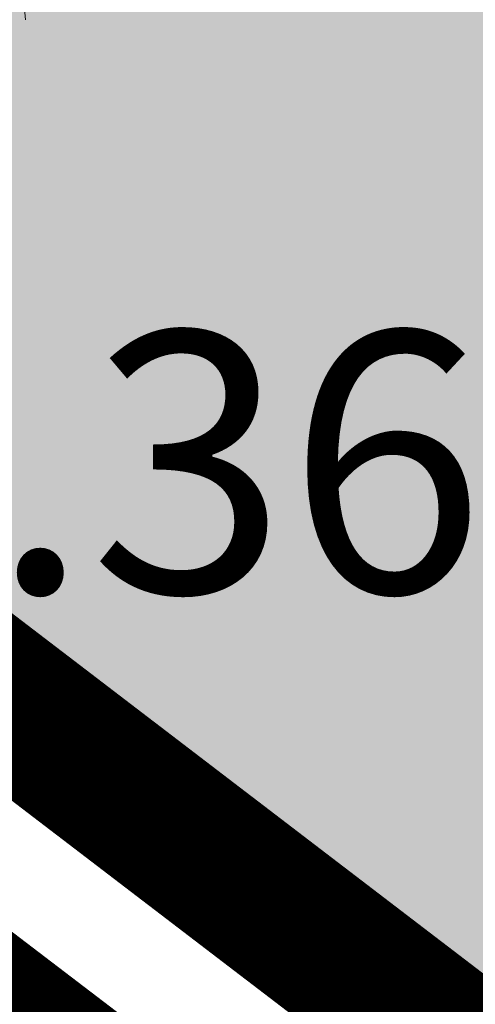
# Model space of a CAD drawing. Units: metres. Extents: x 543272 to 549377, y 6579547 to 6587885.
# Drawn here: x 544194 to 544195, y 6584673 to 6584676 of the extents above; entities that cross this region are included whole.
import ezdxf
from ezdxf.enums import TextEntityAlignment as Align

# ---------------------------------------------------------------- set-up
doc = ezdxf.new("R2010")
doc.units = ezdxf.units.M
for name, pattern in [('ACAD_ISO05W100', [33, 24, -3, 0, -3, 0, -3]), ('DASHDOT', [1, 0.5, -0.25, 0, -0.25]), ('KATASTRIPIIR', [0.02, 0.01, 0.01])]:
    doc.linetypes.add(name, pattern=pattern)
for name, color, linetype, lineweight in [('AR-Blocks', 7, 'Continuous', 9), ('KORGUS-EH2000', 2, 'Continuous', 0), ('OPT-planpuu', 78, 'Continuous', 0), ('OPT-tee kontuurjoon', 250, 'Continuous', 9)]:
    doc.layers.add(name, color=color, linetype=linetype, lineweight=lineweight)
doc.layers.add('Dp.ala', color=7, linetype='DASHDOT', lineweight=0, true_color=0x0d0d0d)
for name, color, linetype in [('dp_krunt', 1, 'Continuous'), ('OPT-MÕÕDUD', 7, 'Continuous'), ('PIIR', 32, 'Continuous')]:
    doc.layers.add(name, color=color, linetype=linetype)
doc.layers.add('opt-servituut', color=7, linetype='Continuous', plot=False)
doc.styles.add('Arial Narrow (bold)', font='ARIALNB.TTF')
doc.styles.get("Standard").update_dxf_attribs({"font": 'txt.shx'})
doc.styles.add('Style-INTL_ISO_ITALIC', font='INTL_ISO_ITALIC.shx')
doc.dimstyles.new('ISO-25', dxfattribs={"dimtxt": 2.5, "dimasz": 2.5, "dimexe": 1.25, "dimexo": 0.625, "dimtad": 1, "dimtxsty": 'Standard', "dimcen": 2.5, "dimadec": 0, "dimazin": 0, "dimtfac": 1, "dimtmove": 0, "dimatfit": 3, "dimfxl": 1, "dimarcsym": 0})
pattern_1 = [(95.26041070926827, (-31571.08801527938, -34146.36042694542), (-81.37860875637121, -7.492555365539516), [])]

# ---------------------------------------------------------------- blocks, each defined once
blk = doc.blocks.new('Tree')
at = {"layer": 'AR-Blocks'}
h = blk.add_hatch(dxfattribs=at)
h.set_pattern_fill('ANSI31', color=87, scale=653.7824151335103, angle=121.2565632672355, style=0)
h.set_pattern_definition([(166.2565632672355, (-26046.9650472065, -30647.39149545408), (-19.4152638440201, -79.38302009180103), [])])
h.paths.add_polyline_path([(1488.597697258345, 1344.88199254057), (1468.899902468082, 1342.726103294073), (1452.693501816189, 1339.529303939533), (1439.574923224805, 1335.481314544842), (1429.1405945734, 1330.771855242449), (1420.986943741213, 1325.590646100216), (1414.710398607596, 1320.127407186214), (1409.907387137762, 1314.571858654221), (1276.29632907905, 1168.483605513771), (1273.268295774848, 1163.263548479285), (1270.734843316459, 1158.22604501505), (1268.524163084396, 1153.266518237782), (1266.464446587925, 1148.280391199791), (1264.383885293355, 1143.163086931876), (1262.1106704954, 1137.810028550841), (1259.472993703268, 1132.116639044471), (1256.299046340369, 1125.978341551017), (1252.475503530877, 1119.322207451056), (1248.12297511613, 1112.201901695938), (1243.42055455246, 1104.702737543776), (1238.547335338953, 1096.910028338621), (1233.682411017799, 1088.909087317166), (1229.004875002283, 1080.785227801985), (1224.693820877437, 1072.623763094147), (1220.928342142492, 1064.51000645179), (1217.859074788459, 1056.53466007729), (1215.522825031629, 1048.809981627666), (1213.927941580187, 1041.453617661187), (1213.082773099333, 1034.58321473618), (1212.995668383024, 1028.316419410883), (1213.674976053619, 1022.770878200696), (1215.129044948, 1018.064237685394), (1217.366223645571, 1014.314144401738), (1220.377672057512, 1011.578905475311), (1224.085794134502, 1009.679470215036), (1228.395805030217, 1008.377448539904), (1233.212919812562, 1007.434450283254), (1238.442353635182, 1006.612085321147), (1243.989321565983, 1005.671963572691), (1249.759038801567, 1004.375694892617), (1255.656720323925, 1002.484889157015), (1261.604943075567, 999.8161575772538), (1267.595730853442, 996.4061163832521), (1273.638469243422, 992.3463831831905), (1279.742543788336, 987.7285755851044), (1285.917340159765, 982.6443110896944), (1292.172243771929, 977.1852073480404), (1298.51664033928, 971.4428819038585), (1304.959915361775, 965.5089523221977), (1311.494010753988, 959.4493605615426), (1318.041093831416, 953.2273457886622), (1324.505888152489, 946.7804715420789), (1330.793117318535, 940.0463013603148), (1466.685513019911, 1073.592513861848), (1472.331782808673, 1066.096442468363), (1477.514658160566, 1058.12576575538), (1482.138862848631, 1049.6180472829), (1486.372329206846, 1040.658252716254), (1491.435824971559, 1031.920956270871), (1498.813326526055, 1024.228134374789), (1509.98881033936, 1018.401763348767), (1526.446252923372, 1015.263819577885), (1549.669630790129, 1015.636279468701), (1581.142920322774, 1020.341119363511), (1622.350098033319, 1030.200315625858, -0.0409974157489475), (1757.350416078931, 533.7744299890328), (1669.21052914657, 555.9354557611659), (1593.52351184882, 612.9991456439166), (1548.206447234523, 577.8321081425674), (1491.155070042965, 502.1560093881417), (1534.321077957517, 423.7806740118976), (1498.587269006151, 315.5803248860611), (1599.335525460599, 299.5542536522989), (1662.226487527281, 228.6351717402722), (1791.725135217101, 299.9402783538826, -0.05814040649138726), (1786.039836798096, -428.3748799775058), (1717.031136627571, -409.1489500401512), (1449.66640144863, -162.2260258076858), (1323.606365499872, -195.5098074124398), (1264.819185243046, -318.1422041295009), (1044.921261902229, -394.0539062569296), (961.8266927389195, -528.2613959763403), (985.570971947076, -591.0190917585423), (1310.876921835326, -782.5763742921845), (1311.162379727757, -878.107264246748), (1418.006432013877, -983.5871827290539), (1457.297374802001, -1081.117308606903), (1369.962569899915, -1197.799148642822), (1193.590621085546, -1211.836913912106), (1027.396278801345, -1303.322180909905), (1017.506732120877, -1409.870425345682), (1100.715923276322, -1540.069069249425), (1114.059689965623, -1537.311843805117), (1419.596510448842, -1664.717069415856), (1504.463922911033, -1635.112459454351), (1508.516655331012, -1565.559730605877), (1443.602258472791, -1508.494284326807), (1480.669968247763, -1437.709952111021), (1603.311149049172, -1446.354240233675), (1679.465891199477, -1539.353562164135, 0.5046405816136971), (1818.51570769347, -1454.850344054503, -0.3508021785107076), (1913.707026210206, -1537.446113385944, -0.1596250317494848), (2053.081563845044, -1553.942369658747, 0.2362982773808743), (2443.218067741749, 754.4047786094743), (2028.736787820235, 456.4679449488904), (1978.846877456061, 400.0959593488806), (1913.806841893558, 424.2638496758445), (1938.593940577877, 662.2401870753238), (1899.405162744864, 729.1491123869055), (1962.865257377998, 744.3772647406586), (1951.107678203931, 814.6311823775031), (1958.125434503949, 862.5653927828971), (1956.661825614341, 936.2144989778317), (2313.12439481297, 1093.654775731746, 0.1063709693447932), (1649.331261845015, 1971.106167237929), (1666.849060659762, 1884.777840154347), (1623.940674114594, 1870.625665581421), (1498.749273057358, 1817.455037031366), (1454.325648661033, 1880.020630943953), (1529.541145844822, 1940.467294497692), (1472.49772472895, 1969.171539120856), (1495.907528438955, 2024.41111107367), (1442.460776319873, 2060.241429917995), (1427.036709647538, 2142.734661081035, 0.0496043055744158), (973.9429859546653, 2392.993389013005, -0.009171349584444594), (1016.017960977915, 2306.783932733713), (841.2765908817237, 2229.605199098776, -0.08788818298109521)])
h.paths.add_polyline_path([(1025.209247370134, -1974.833232216639), (1145.588425994269, -1909.49191072445), (1072.370858240494, -1806.468512980748), (1086.334173927695, -1757.572141887926), (1050.47291854897, -1719.702162196438, -0.1318900793446534), (-137.8543571277696, -2372.963440234438), (-107.1325635953981, -2464.612157101408), (-104.604817590327, -2471.507339410586), (-102.8726777788252, -2479.646239187525), (-102.2978349396144, -2489.289708790588), (-103.2419798513292, -2500.698600578136), (-106.0668032499379, -2514.133766951345), (-111.133995871176, -2529.856060247243), (-118.8052484937944, -2548.126332845495, 0.1167741133917434), (1305.254060006497, -2285.612422559076, 0.8270561609404918), (1276.469534078031, -2160.445412845394), (1270.082109513663, -2160.683691775615, -0.2799778283021056), (1205.068859606137, -2011.086540937235, 0.8616245048498472), (1124.861385035882, -1987.639947833799, -0.7335825464443675)])
h = blk.add_hatch(dxfattribs=at)
h.set_pattern_fill('ANSI31', color=85, scale=653.7824151335103, angle=50.26041070926836, style=0)
h.set_pattern_definition(pattern_1)
h.paths.add_polyline_path([(2388.175170030969, 926.4380530693306, 0.5121558898008628), (2285.600383654004, 953.5758814050787, -0.2797061098355841), (2070.954477520369, 974.4768415810395, -0.03465426361714516), (2059.042832861334, 984.2658961679408), (1974.572827859287, 902.7098428036697), (2002.407062154176, 827.8119643356331), (2088.246540379885, 837.9079066993581), (2137.245210838679, 788.378753447716), (2102.496365342522, 705.4846742584341), (1803.436880460154, 563.540091045099), (1769.904574895278, 506.1540816285269), (1803.620784898172, 391.9089051868505), (1948.647240581893, 395.6197097518161), (1975.660811272042, 352.5372737624421), (2101.220881915448, 338.0700223495805), (2069.290655761113, 204.8743182184262, 0.7335825464443675), (2145.458144798642, 270.3958729126171, -0.8861238118520244), (2217.997154140845, 312.5121288277878, 0.3124799252858232), (2370.194260793098, 268.3831440832146, -0.8087036811201402), (2487.631039948843, 205.2282220723137, -0.02859248390000516), (2356.116033606871, -128.9238427899109), (2485.989592404745, -269.0093954966433, 0.009171349584444594), (2553.799406428705, -201.1551178715454, 0.1102767209555559)])
h.paths.add_polyline_path([(2356.116033606871, -128.9238427899109), (2221.054835381889, 16.75725492737547), (2151.89644503154, -8.60906211596739), (2104.289603214624, -17.58269243933319), (2041.693394976028, -51.57634366252751), (2006.630611935048, 3.466198773574433), (1956.12954934634, -55.37432523469033), (1723.052241220837, -109.4308313963847), (1721.380674229062, -178.7958010003931), (1790.925934820523, -207.6100447318895), (2169.211902761832, -475.3213273666188, 0.03134485511063079)])
h.paths.add_polyline_path([(760.4529674533696, -1373.675997249884), (874.3921006921446, -1372.228738291058), (934.4395043662807, -1305.893930356324), (1024.568740749732, -1335.193287250804), (1072.575729399075, -1366.588922540963), (1043.268286266713, -1456.732491726652), (1051.016245689767, -1547.284796263979, 0.0409974157489475), (1476.424912300485, -1257.99046132782), (1453.684713573835, -1222.239676632671), (1438.987603822141, -1194.013829650663), (1431.073177495389, -1172.177486996472), (1428.681028871884, -1155.595215349007), (1430.550752315903, -1143.131581322945), (1435.42194219149, -1133.651151597311), (1442.034192734107, -1126.018492851072), (1449.127098436729, -1119.098171655947), (1455.665330868127, -1111.955618972555), (1461.513871231466, -1104.459722759508), (1466.76277802026, -1096.680235214022), (1296.244408817671, -1011.681294925002), (1300.564223766676, -1003.543881499572), (1304.554580579192, -995.3321334622306), (1308.305537619977, -987.1158030531806), (1311.90715351142, -978.964642491148), (1315.419530120271, -970.9402719019126), (1318.782943663973, -963.0717829535279), (1321.90771373309, -955.3801351783768), (1324.70416000401, -947.8862881515379), (1327.082602067356, -940.6112014267856), (1328.953359599487, -933.5758345363574), (1330.226752233866, -926.8011470768979), (1330.813099604013, -920.3080985591951), (1330.74678076306, -917.2140724418714, -0.1001919703254665), (294.7035051826388, -974.8221844718937, -0.02454116108930301), (46.18608768499689, -1038.551992044246, -0.3851675971199829), (15.97372121847002, -1020.713767742927), (-13.82410340750357, -925.1090642759955), (-25.88137772522168, -895.6586719558836), (-37.44109729252523, -875.5132782147411), (-48.55609046900645, -862.9772886393621), (-59.27918578585377, -856.355108816424), (-69.66321160280495, -853.9511442897929), (-79.7609964509902, -854.069800603218), (-89.62536873304634, -855.0154833863053), (-100.8950467487448, -855.4565443561441, 0.0001393939918058307), (-100.8988250156399, -855.33091871957), (-108.8012994619494, -855.0180843136768), (-118.1306662317365, -854.0010475609597), (-127.2941820188717, -852.4568605635577), (-136.2967577119707, -850.4993291924329), (-145.1433044144069, -848.242259404462), (-153.8387331863341, -845.7994570491865), (-162.3879549595003, -843.2847280834249), (-170.7827420469548, -840.7837555883598), (-178.9623112150584, -838.2697313998215), (-186.8527404829219, -835.6877245638898), (-194.3801079126424, -832.9828041265282), (-205.3163455053582, -828.5364151976391), (-217.1104868360853, -821.8407154248125), (-225.6803293892299, -814.2701106570166), (-231.7327346750535, -807.1550298450602), (-235.1144387813692, -803.0822740695876), (-238.3888789888588, -799.4255157158914), (-241.7124073549348, -796.3881461999699), (-245.2413758512703, -794.1735570452438), (-249.1321363636234, -792.9851396248705), (-253.4988458963344, -792.9811610720499), (-258.2868815847614, -794.1393907664315), (-263.3994252535049, -796.3924737403722), (-268.7396591135184, -799.6730550263455), (-274.2107650753169, -803.9137796352297), (-279.7159253069258, -809.0472925994691), (-285.1583217188017, -815.0062389085506), (-290.4411363931722, -821.7232636378176), (-295.4867389484425, -829.1093161175522), (-300.2942497917393, -836.9885631702346), (-304.8819767805107, -845.1634758303553), (-309.2682279010769, -853.4365252826683), (-313.4713110967714, -861.6101826260419), (-317.5095342679997, -869.4869189594319), (-321.4012054010527, -876.8692054460262), (-326.8440481325088, -886.5450387547171), (-333.4203169484972, -896.1582072494639), (-339.1277983518667, -903.7026703069423), (-342.3585322853178, -908.023116261742), (-345.4891853185836, -912.4596717403474), (-348.5217284246464, -917.2134601686412), (-351.458132705302, -922.4856050155504), (-354.2384635778435, -928.4853295062057), (-356.5551636358141, -935.454256212528), (-358.0387700029532, -943.6421075914259), (-358.3198197170277, -953.2986059711402), (-357.0288497730508, -964.6734738300001), (-353.7963972088182, -978.0164334962756), (-348.2529991050833, -993.5772074268461), (-321.9234847112675, -1051.297030565547, -0.5293802227879926), (-344.3762355610088, -1088.267297038823, -0.08713876942200384), (-1242.236309256172, -977.6574491737556, -0.3723405477462983), (-1287.770556068048, -905.2720752833557), (-1350.532710818865, -730.4751137659914), (-1275.465540351492, -628.7915230915969), (-1176.503540944686, -634.2753985140735), (-1074.865448560333, -530.7566026447312), (-1135.40845463716, -428.1735261605209), (-1260.036099218967, -408.0369960043899), (-1567.8251550766, -529.9005972026061), (-1652.143778519268, -498.7673292897089), (-1654.939082984551, -429.1527259347931), (-1589.004153875925, -373.2695513198705), (-1624.786791476829, -301.8269894979458), (-1747.564145454991, -308.2538310549717), (-1825.386883267987, -399.8619099448115, -0.5046405816137104), (-1962.887087535491, -312.8599608729273, 0.3319483222919831), (-2050.001015486341, -212.1120896051143, 0.2820078388470463), (-2272.605908407771, -289.0820072386559, -0.508061049182694), (-2360.746424564946, -291.949321784763, -0.03501835520878695), (-2595.677453946701, -11.48175912596344, 0.009894391643953213), (-2588.968218030554, -135.6566185448464, 0.03204582084985613), (-2460.136770562764, -444.7548624894844), (-2453.774948606122, -445.7738329217973), (-2438.114360494248, -451.7269907234149), (-2428.122887940059, -459.4086907217716), (-2422.196185774461, -468.2676545284194), (-2418.729908828362, -477.7526037762436), (-2416.119711932755, -487.312260055347), (-2413.046088285104, -496.4947096417163), (-2409.328884977935, -505.2454972765845), (-2405.072787513345, -513.6095323226909), (-2248.019838714245, -405.7406055472238), (-2243.000009312236, -413.465863590056), (-2237.755342216144, -420.9390971324901), (-2232.390522884962, -428.2052156231803), (-2227.010236777889, -435.3091284034745), (-2221.697525043128, -442.2734953544423), (-2216.448851027119, -449.0319782159786), (-2211.239033894177, -455.4959892461629), (-2206.042892636877, -461.5769407246407), (-2200.83524624788, -467.1862448452011), (-2195.590913848515, -472.2353139303013), (-2190.284714474285, -476.6355601952673), (-2184.891467160836, -480.2983958981495), (-2179.41265634977, -483.186375491423), (-2173.956428408273, -485.4666222689702), (-2168.657594937918, -487.3574016974453), (-2160.265111331566, -490.2398864958814), (-2152.795195574407, -494.017756264031), (-2148.003185453039, -500.2104815075727), (-2146.773802246666, -510.0116365907743), (-2149.146718873584, -522.4333309743815), (-2154.896368207555, -536.486515705401), (-2161.483016485814, -547.4193304989749), (-2166.602608399029, -554.7542917035025), (-2172.267756046873, -562.0413209960825), (-2178.287255134201, -569.2275625298353), (-2184.469901237113, -576.2601603720541), (-2190.62449023212, -583.0862586329313), (-2196.559817609406, -589.6530014441378), (-2202.084679116815, -595.9075328515173), (-2207.007870416273, -601.7969970081322), (-2211.201284870738, -607.2895295069757), (-2214.789206561662, -612.4372319577233), (-2217.959017142886, -617.3131975600991), (-2220.898098396894, -621.9905194065796), (-2225.627070984454, -629.423938324253), (-2230.204783506051, -635.5615539143473), (-2234.09476471864, -640.1752321980457), (-2314.433500890358, -701.9007523677574, 0.1318900793446542), (-1309.820144295343, -1612.737738442243), (-1266.833475355728, -1530.360344483648), (-1150.576600589382, -1556.304172820834), (-1123.616933374025, -1601.748114483154), (-1027.610089506721, -1480.677299232266), (-923.6487254806852, -1455.332352871672), (-783.031569203944, -1582.678058912556), (-712.3266203542589, -1744.866015889434), (-573.5653480955516, -1789.445487100878), (-494.1453091522271, -1720.537134485043), (-429.206197690597, -1585.168834936441), (-338.9750095125346, -1553.791054575253), (-263.7881406827946, -1183.838235549731), (-212.1828344007372, -1140.952205903319), (-58.23187290155329, -1175.815642041955), (85.14811444317456, -1359.009152879516), (220.2396085408982, -1374.659249326985), (292.7584515336785, -1483.0103461955), (146.3560574725852, -1816.208742244038), (150.6494205621711, -1887.716812515064, 0.05814040649138705), (841.1203206638456, -1655.929779770158), (731.5327190879616, -1556.708433475302), (778.1071903280099, -1474.151738285829)])
h = blk.add_hatch(dxfattribs=at)
h.set_pattern_fill('ANSI31', color=87, scale=653.7824151335103, angle=50.26041070926836, style=0)
h.set_pattern_definition(pattern_1)
h.paths.add_polyline_path([(1730.401388564496, -1029.057693903262), (1721.948777041805, -1011.135519463816), (1713.648896808998, -996.8534000180225), (1705.549711857224, -985.7679805133812), (1697.699185920123, -977.4359060690767), (1690.145282988902, -971.4138216755673), (1682.935966840159, -967.2583724091382), (1676.119201422087, -964.5262032602186), (1494.485249815363, -885.7683455679944), (1488.563679552433, -884.6051657817588), (1482.975764332194, -883.8501653573912), (1477.566680655873, -883.3749533651426), (1472.1816050247, -883.0511389611202), (1466.665714068775, -882.7503312585904), (1460.864184246457, -882.3441393707326), (1454.622192187671, -881.7041724322335), (1447.784914393793, -880.7020395777508), (1440.246494975465, -879.2543403289601), (1432.096948309307, -877.4576358841005), (1423.475256295584, -875.4534778497618), (1414.520401006099, -873.3834178541001), (1405.371364255319, -871.3890074608935), (1396.167128072178, -869.6117983410513), (1387.046674356854, -868.1933420155401), (1378.14898509538, -867.2751901767479), (1369.608870773664, -866.9702331827284), (1361.544455790892, -867.2767164609832), (1354.06969338932, -868.1642242763337), (1347.298536382092, -869.6023408935434), (1341.344937968621, -871.5606505344185), (1336.322851047909, -874.0087374423019), (1332.346228733426, -876.9161858604493), (1329.529024095915, -880.2525800321455), (1327.923487596854, -883.9905749438476), (1327.335059690842, -888.1151083825243), (1327.507478394895, -892.614188964144), (1328.18448164023, -897.4758252404135), (1329.10980744398, -902.688025784315), (1330.027193737391, -908.2387991474097), (1330.680378451711, -914.1161538813467), (1330.813099604013, -920.3080985591951), (1330.226752233866, -926.8011470768979), (1328.953359599487, -933.5758345363574), (1327.082602067356, -940.6112014267856), (1324.70416000401, -947.8862881515379), (1321.90771373309, -955.3801351783768), (1318.782943663973, -963.0717829535279), (1315.419530120271, -970.9402719019126), (1311.90715351142, -978.964642491148), (1308.305537619977, -987.1158030531806), (1304.554580579192, -995.3321334622306), (1300.564223766676, -1003.543881499572), (1296.244408817671, -1011.681294925002), (1466.76277802026, -1096.680235214022), (1461.513871231466, -1104.459722759508), (1455.665330868127, -1111.955618972555), (1449.127098436729, -1119.098171655947), (1442.034192734107, -1126.018492851072), (1435.42194219149, -1133.651151597311), (1430.550752315903, -1143.131581322945), (1428.681028871884, -1155.595215349007), (1431.073177495389, -1172.177486996472), (1438.987603822141, -1194.013829650663), (1453.684713573835, -1222.239676632671), (1476.424912300485, -1257.99046132782, -0.0409974157489475), (1051.016245689767, -1547.284796263979), (1043.268286266713, -1456.732491726652), (1072.575729399075, -1366.588922540963), (1024.568740749732, -1335.193287250804), (934.4395043662807, -1305.893930356324), (874.3921006921446, -1372.228738291058), (760.4529674533696, -1373.675997249884), (778.1071903280099, -1474.151738285829), (731.5327190879616, -1556.708433475302), (841.1203206638456, -1655.929779770158, -0.05814040649138726), (150.6494205621711, -1887.716812515064), (146.3560574725852, -1816.208742244038), (292.7584515336785, -1483.0103461955), (220.2396085408982, -1374.659249326985), (85.14811444317456, -1359.009152879516), (-58.23187290155329, -1175.815642041955), (-212.1828344007372, -1140.952205903319), (-263.7881406827946, -1183.838235549731), (-338.9750095125346, -1553.791054575253), (-429.206197690597, -1585.168834936441), (-494.1453091522271, -1720.537134485043), (-573.5653480955516, -1789.445487100878), (-712.3266203542589, -1744.866015889434), (-783.031569203944, -1582.678058912556), (-923.6487254806852, -1455.332352871672), (-1027.610089506721, -1480.677299232266), (-1123.616933374025, -1601.748114483154), (-1116.664833044633, -1613.466762144366), (-1137.633597168548, -1943.837994448942), (-1082.007020606601, -2014.43965597848), (-1014.925446285808, -1995.622931573205), (-982.1084363838308, -1915.66426761607), (-903.1116637130617, -1927.662046739846), (-871.3489601799229, -2046.433733620433), (-934.4811191841145, -2148.721314162991, 0.5046405816136971), (-809.3045837875688, -2252.675536346258, -0.3508021785107076), (-856.4013063570019, -2369.574411272813, -0.1596250317494848), (-826.6137022777693, -2506.724281363291, 0.2362982773808743), (1482.961726980575, -2123.926181769188), (1066.295209231757, -1829.053156201655), (996.7499485973094, -1800.238912470129), (998.4215155891143, -1730.873942844672), (1231.498823714617, -1676.817436704427), (1281.999886346224, -1617.976912696162), (1317.062669344305, -1673.019455110843), (1379.65887758293, -1639.025803887649), (1427.265719442716, -1630.052173564225), (1496.424109793064, -1604.68585652094), (1761.358866773022, -1890.45250694493, 0.1063709693447932), (2374.834221463563, -977.1123419688229), (2298.915421781916, -1021.786598391322), (2271.562258754158, -985.8252559111716), (2180.523322344176, -884.7712372205715), (2225.213147702598, -822.3955090949748), (2306.857815437659, -873.8281678054627), (2315.422441244475, -810.5467903254466), (2375.27424776589, -814.6929300091724), (2391.747742576961, -752.491715972239), (2464.722257089976, -711.0459050224308, 0.0496043055744158), (2553.799406428705, -201.1551178715454, -0.009171349584444594), (2485.989592404745, -269.0093954966433), (2356.116033606871, -128.9238427899109, -0.08788818298109521)])
h.paths.add_polyline_path([(-1559.272382788302, -1671.929770619652), (-1458.293108143436, -1764.470686099332), (-1384.726781463251, -1661.696038050446), (-1333.948525919521, -1658.976101319611), (-1309.820144295343, -1612.737738442243, -0.1318900793446534), (-2314.433500890358, -701.9007523677574), (-2391.083073138841, -760.7918296216085), (-2396.779331235506, -765.4270947096957), (-2403.910594629881, -769.7151105473313), (-2412.841276435473, -773.3988414309424), (-2423.935789551353, -776.2212517211592), (-2437.558547048189, -777.9253058216855), (-2454.073961953749, -778.2539680932096), (-2473.846447209944, -776.9502029178693, 0.1167741133917434), (-1761.921632012934, -2037.910759279519, 0.8270561609404918), (-1652.949788508035, -1969.936745312021), (-1655.255028023326, -1963.975047528555, -0.2799778283021056), (-1534.98178545438, -1853.791667120255, 0.8616245048498472), (-1538.931200728053, -1770.320811004422, -0.7335825464443675)])
blk = doc.blocks.new('*D2005')
at = {"layer": 'Defpoints', "color": 0, "ltscale": 0.5, "transparency": 16777216}
for p in [(544193.5776962144, 6584684.937035231), (544210.1693264614, 6584670.716528056), (544210.1693264614, 6584670.716528056)]:
    blk.add_point(p, dxfattribs=at)
at = {"layer": 'OPT-MÕÕDUD', "color": 0, "lineweight": -2, "ltscale": 0.5, "transparency": 16777216}
for p, q in [((544193.1925715934, 6584684.444791364), (544192.2059257892, 6584683.183718137)), ((544193.763765221, 6584683.552006481), (544209.3817362715, 6584671.332727449)), ((544210.5544510824, 6584671.208771924), (544210.9395757038, 6584671.701015793))]:
    blk.add_line(p, q, dxfattribs=at)
at = {"layer": 'OPT-MÕÕDUD', "color": 0, "ltscale": 0.5, "transparency": 16777216}
for points in [[(544193.8664651201, 6584683.683271514), (544193.6610653219, 6584683.42074145), (544192.9761750312, 6584684.168205876)], [(544209.4844361707, 6584671.463992482), (544209.2790363724, 6584671.201462418), (544210.1693264614, 6584670.716528056)]]:
    blk.add_solid(points, dxfattribs=at)
at = {"layer": 'OPT-MÕÕDUD', "color": 0, "ltscale": 0.5, "transparency": 16777216, "insert": (544204.2133272747, 6584677.727216782), "char_height": 2, "attachment_point": 5, "rotation": 321.9608778434085, "style": 'Arial Narrow (bold)'}
blk.add_mtext('21,8', dxfattribs=at)

msp = doc.modelspace()

# ---------------------------------------------------------------- hatches: boundary and pattern name
at = {"layer": 'opt-servituut', "lineweight": 0, "transparency": 33554687}
h = msp.add_hatch(dxfattribs=at)
h.set_pattern_fill('ANSI31', color=4, scale=0.5, angle=41)
h.set_pattern_definition([(86, (-3169.46691426402, 0), (-1.583632929787471, 0.110738402068799), [])])
edge = h.paths.add_edge_path()
edge.add_line((544210.8979194256, 6584673.377600317), (544213.0751106733, 6584671.43506264))
edge.add_line((544213.0751106733, 6584671.43506264), (544213.3665116486, 6584671.690300808))
edge.add_line((544213.3665116486, 6584671.690300808), (544218.2348385472, 6584667.160200841))
edge.add_line((544218.2348385472, 6584667.160200841), (544217.4574108963, 6584664.515562897))
edge.add_line((544217.4574108963, 6584664.515562897), (544209.9131884214, 6584663.46042954))
edge.add_line((544209.9131884214, 6584663.46042954), (544209.2059722968, 6584665.863908212))
edge.add_arc((544206.8297734022, 6584665.296818204), 2.442931080315026, 13.42280562935573, 175.9232370802684)
edge.add_line((544204.393023676, 6584665.470493291), (544204.7526953118, 6584657.104865626))
edge.add_line((544204.7526953118, 6584657.104865626), (544201.4260924037, 6584652.39791173))
edge.add_line((544201.4260924037, 6584652.39791173), (544203.700131574, 6584650.790752306))
edge.add_line((544203.700131574, 6584650.790752306), (544181.3098736925, 6584623.619790648))
edge.add_arc((544182.0606735138, 6584622.955324041), 1.002604729718451, 138.490796312646, 325.9925895284693)
edge.add_line((544182.8917979853, 6584622.394567091), (544206.4491271665, 6584650.981789771))
edge.add_line((544206.4491271665, 6584650.981789771), (544207.9802824967, 6584650.104287128))
edge.add_line((544207.9802824967, 6584650.104287128), (544210.5420855918, 6584656.059944344))
edge.add_line((544210.5420855918, 6584656.059944344), (544214.2563258675, 6584654.727474543))
edge.add_line((544214.2563258675, 6584654.727474543), (544211.6550459737, 6584644.963822511))
edge.add_line((544211.6550459737, 6584644.963822511), (544160.694070507, 6584581.6127542))
edge.add_line((544160.694070507, 6584581.6127542), (544162.2524411656, 6584580.359166991))
edge.add_line((544162.2524411656, 6584580.359166991), (544213.4605226818, 6584644.017420008))
edge.add_line((544213.4605226818, 6584644.017420008), (544216.4683855203, 6584654.21128387))
edge.add_line((544216.4683855203, 6584654.21128387), (544284.4894977827, 6584632.870867131))
edge.add_line((544284.4894977827, 6584632.870867131), (544293.6788869873, 6584617.456596763))
edge.add_arc((544295.167191867, 6584618.865838274), 2.049637297860754, 223.4369970496993, 378.1665127021627)
edge.add_line((544297.1146638412, 6584619.504873456), (544287.1430378337, 6584636.231266893))
edge.add_line((544287.1430378337, 6584636.231266893), (544220.5072867165, 6584657.106665418))
edge.add_line((544220.5072867165, 6584657.106665418), (544217.6097241077, 6584658.014402979))
edge.add_line((544217.6097241077, 6584658.014402979), (544218.9952323621, 6584662.688298858))
edge.add_line((544218.9952323621, 6584662.688298858), (544225.171115531, 6584663.398876007))
edge.add_line((544225.171115531, 6584663.398876007), (544237.0510625467, 6584677.445931917))
edge.add_line((544237.0510625467, 6584677.445931917), (544235.6418984422, 6584678.875591167))
edge.add_line((544235.6418984422, 6584678.875591167), (544224.4589555792, 6584665.778009998))
edge.add_line((544224.4589555792, 6584665.778009998), (544215.042611463, 6584673.640232481))
edge.add_line((544215.042611463, 6584673.640232481), (544215.6746110881, 6584674.348576041))
edge.add_line((544215.6746110881, 6584674.348576041), (544213.4974198403, 6584676.291113717))
edge.add_line((544213.4974198403, 6584676.291113717), (544210.8979194256, 6584673.377600317))
at = {"layer": 'OPT-tee kontuurjoon', "true_color": 0xc7c8ca}
h = msp.add_hatch(color=9, dxfattribs=at)
h.dxf.hatch_style = 1
h.paths.add_polyline_path([(544107.2065766419, 6584739.752898979), (544176.6169892664, 6584784.422404856), (544213.9893579405, 6584675.171636712), (544205.1585769451, 6584664.872745443)])
at = {"layer": 'OPT-tee kontuurjoon', "true_color": 0xd7ebd2}
h = msp.add_hatch(color=254, dxfattribs=at)
h.dxf.hatch_style = 1
edge = h.paths.add_edge_path()
edge.add_line((544176.3991642763, 6584689.395320534), (544159.682241032, 6584702.140208182))
edge.add_line((544159.682241032, 6584702.140208182), (544165.6729657457, 6584704.640287657))
edge.add_line((544165.6729657457, 6584704.640287657), (544162.8892866176, 6584706.729348438))
edge.add_line((544162.8892866176, 6584706.729348438), (544157.0283317227, 6584704.283425158))
edge.add_line((544157.0283317227, 6584704.283425158), (544137.9374183604, 6584718.854912759))
edge.add_line((544137.9374183604, 6584718.854912759), (544143.7960158398, 6584721.29985223))
edge.add_line((544143.7960158398, 6584721.29985223), (544141.0394207907, 6584723.400216253))
edge.add_line((544141.0394207907, 6584723.400216253), (544135.0783054535, 6584720.912493511))
edge.add_line((544135.0783054535, 6584720.912493511), (544112.899879673, 6584737.837308429))
edge.add_line((544112.899879673, 6584737.837308429), (544124.1863434642, 6584742.56735263))
edge.add_line((544124.1863434642, 6584742.56735263), (544118.5227337081, 6584746.888117316))
edge.add_line((544118.5227337081, 6584746.888117316), (544120.7520444872, 6584748.334641997))
edge.add_line((544120.7520444872, 6584748.334641997), (544126.7824553751, 6584743.73062285))
edge.add_line((544126.7824553751, 6584743.73062285), (544130.2520539487, 6584745.839803162))
edge.add_line((544130.2520539487, 6584745.839803162), (544128.872278699, 6584747.912082661))
edge.add_line((544128.872278699, 6584747.912082661), (544148.8434814712, 6584761.221897381))
edge.add_line((544148.8434814712, 6584761.221897381), (544150.2290190094, 6584759.140963521))
edge.add_line((544150.2290190094, 6584759.140963521), (544152.7261396418, 6584760.803608567))
edge.add_line((544152.7261396418, 6584760.803608567), (544151.3406021037, 6584762.884542427))
edge.add_line((544151.3406021037, 6584762.884542427), (544171.3233148074, 6584776.177070422))
edge.add_line((544171.3233148074, 6584776.177070422), (544172.7031047026, 6584774.104768925))
edge.add_arc((544173.5914617438, 6584769.995363538), 4.204330014269615, 11.321441330697212, 102.19829699946831, ccw=False)
edge.add_line((544177.7139808043, 6584770.820728588), (544189.6337225834, 6584735.527351529))
edge.add_line((544189.6337225834, 6584735.527351529), (544193.8061004394, 6584723.173283158))
edge.add_line((544193.8061004394, 6584723.173283158), (544200.9653233454, 6584701.975411749))
edge.add_line((544200.9653233454, 6584701.975411749), (544203.1492876499, 6584695.527395255))
edge.add_line((544203.1492876499, 6584695.527395255), (544208.9128937771, 6584678.42069469))
edge.add_arc((544218.1827452738, 6584681.30687883), 9.708769523530773, 197.2940664239841, 234.2158506671534)
edge.add_line((544212.5057046763, 6584673.430876309), (544213.4621129662, 6584674.881331872))
edge.add_arc((544213.8395128787, 6584677.125902371), 2.276077199961587, 213.6601399250843, 260.4556170942601, ccw=False)
edge.add_line((544211.9450429636, 6584675.864351278), (544208.6942460409, 6584684.781125776))
edge.add_line((544208.6942460409, 6584684.781125776), (544204.5250857361, 6584697.641000002))
edge.add_line((544204.5250857361, 6584697.641000002), (544197.406085736, 6584719.391000002))
edge.add_line((544197.406085736, 6584719.391000002), (544187.102085736, 6584748.657))
edge.add_line((544187.102085736, 6584748.657), (544177.7769566578, 6584776.298995777))
edge.add_line((544177.7769566578, 6584776.298995777), (544175.1663787458, 6584783.488855645))
edge.add_line((544175.1663787458, 6584783.488855645), (544107.2065820884, 6584739.752902484))
edge.add_line((544107.2065820884, 6584739.752902484), (544190.2514758351, 6584676.211691914))
edge.add_line((544190.2514758351, 6584676.211691914), (544205.1585769453, 6584664.872745443))
edge.add_line((544205.1585769453, 6584664.872745443), (544206.4686888075, 6584666.490620614))
edge.add_arc((544176.8422607983, 6584641.563780917), 38.717858590948, 40.07630912687087, 52.40609862667349)
edge.add_line((544200.4625096784, 6584672.242053631), (544179.8427139755, 6584688.015074963))
edge.add_line((544179.8427139755, 6584688.015074963), (544178.8075301476, 6584687.583066823))
edge.add_line((544178.8075301476, 6584687.583066823), (544176.3991642764, 6584689.395320534))

# ---------------------------------------------------------------- linework, layer by layer
at = {"layer": 'Dp.ala', "color": 158, "linetype": 'ACAD_ISO05W100', "ltscale": 0.7, "true_color": 0x002a38, "const_width": 1.4, "flags": 128}
msp.add_lwpolyline([(543926.89593134, 6584875.684150115), (544203.660703727, 6584664.550569234), (544202.016941755, 6584655.293883014), (544177.2982440653, 6584622.387851736), (544193.2922207905, 6584610.21645919), (544220.8620129111, 6584646.169203873), (544222.1664371869, 6584655.504817785), (544156.6978815916, 6584846.407558681), (543994.248375854, 6584957.090318695), (543994.248375854, 6584957.090318695), (543926.89593134, 6584875.684150115)], dxfattribs=at)
at = {"layer": 'dp_krunt', "const_width": 0.4, "flags": 128}
msp.add_lwpolyline([(544107.2065766419, 6584739.752898979), (544176.6169892664, 6584784.422404856), (544213.9893579405, 6584675.171636712), (544205.1585769451, 6584664.872745443), (544107.2065766419, 6584739.752898979)], close=True, dxfattribs=at)
at = {"layer": 'OPT-tee kontuurjoon', "color": 0, "flags": 128}
msp.add_lwpolyline([(544107.2065820884, 6584739.752902484), (544190.2514758351, 6584676.211691914), (544205.1585769453, 6584664.872745443), (544206.4686888075, 6584666.490620614, 0.05385081951838609), (544200.4625096784, 6584672.242053631), (544179.8427139755, 6584688.015074963), (544178.8075301476, 6584687.583066823), (544176.3991642764, 6584689.395320534)], format="xyb", dxfattribs=at)
at = {"layer": 'PIIR', "color": 36, "linetype": 'KATASTRIPIIR', "lineweight": 0, "ltscale": 0.5}
for points, const_width in [([(544221.0530857516, 6584655.579999009), (544220.6730857489, 6584652.999999011), (544212.7230857459, 6584659.08999901), (544037.3830857497, 6584793.12999901), (544035.5130857449, 6584794.55999901), (544032.6330857499, 6584796.759999014), (543933.6630857511, 6584872.37999901), (543931.2830857482, 6584874.199999011), (543987.0930857505, 6584941.639999013), (543993.20308575, 6584949.029999012), (543994.9030857456, 6584954.469999008), (543999.163085751, 6584951.589999012), (544149.963085748, 6584849.699999008), (544155.8030857516, 6584845.689999013), (544161.5930857507, 6584828.58999901), (544170.5230857505, 6584802.249999011), (544213.7330857513, 6584675.839999011), (544216.2230857458, 6584668.679999009), (544216.3130857495, 6584668.429999009), (544219.7530857471, 6584659.079999009), (544221.0530857516, 6584655.579999009)], 0.4), ([(544221.0530857516, 6584655.579999009), (544220.6730857489, 6584652.999999011), (544212.7230857459, 6584659.08999901), (544037.3830857497, 6584793.12999901), (544035.5130857449, 6584794.55999901), (544032.6330857499, 6584796.759999014), (543933.6630857511, 6584872.37999901), (543931.2830857482, 6584874.199999011), (543987.0930857505, 6584941.639999013), (543993.20308575, 6584949.029999012), (543994.9030857456, 6584954.469999008), (543999.163085751, 6584951.589999012), (544149.963085748, 6584849.699999008), (544155.8030857516, 6584845.689999013), (544161.5930857507, 6584828.58999901), (544170.5230857505, 6584802.249999011), (544213.7330857513, 6584675.839999011), (544216.2230857458, 6584668.679999009), (544216.3130857495, 6584668.429999009), (544219.7530857471, 6584659.079999009), (544221.0530857516, 6584655.579999009)], 0.3), ([(544035.5130857449, 6584794.55999901), (544037.3830857497, 6584793.12999901), (544212.7230857459, 6584659.08999901), (544220.6730857489, 6584652.999999011), (544219.7830857482, 6584646.77999901), (544212.4730857459, 6584637.659999013), (544192.713085748, 6584612.05999901), (544189.3530857486, 6584614.679999011), (544179.2930857462, 6584622.509999014), (544153.9930857491, 6584642.12999901), (544128.7030857502, 6584661.759999014), (544103.4230857489, 6584681.409999012), (544078.1030857486, 6584701.009999014), (544056.95308575, 6584717.479999012), (544030.763085745, 6584737.80999901), (544007.213085748, 6584756.119999014), (544005.3830857497, 6584757.519999009), (544035.5130857449, 6584794.55999901)], 0.4), ([(544035.5130857449, 6584794.55999901), (544037.3830857497, 6584793.12999901), (544212.7230857459, 6584659.08999901), (544220.6730857489, 6584652.999999011), (544219.7830857482, 6584646.77999901), (544212.4730857459, 6584637.659999013), (544192.713085748, 6584612.05999901), (544189.3530857486, 6584614.679999011), (544179.2930857462, 6584622.509999014), (544153.9930857491, 6584642.12999901), (544128.7030857502, 6584661.759999014), (544103.4230857489, 6584681.409999012), (544078.1030857486, 6584701.009999014), (544056.95308575, 6584717.479999012), (544030.763085745, 6584737.80999901), (544007.213085748, 6584756.119999014), (544005.3830857497, 6584757.519999009), (544035.5130857449, 6584794.55999901)], 0.3)]:
    msp.add_lwpolyline(points, close=True, dxfattribs=dict(at, const_width=const_width))

# ---------------------------------------------------------------- block references
at = {"layer": 'OPT-planpuu', "linetype": 'Continuous', "xscale": 0.0006575041295035696, "yscale": 0.0006575041295035696, "zscale": 0.0006575041295035696}
msp.add_blockref('Tree', (544192.3781554719, 6584676.737809884), dxfattribs=at)

# ---------------------------------------------------------------- texts
at = {"layer": 'KORGUS-EH2000', "color": 32, "linetype": 'Continuous', "lineweight": 0, "style": 'Style-INTL_ISO_ITALIC'}
msp.add_text(' 38.36', height=0.7000000000000001, dxfattribs=at).set_placement((544192.244085736, 6584674.385), align=Align.MIDDLE_LEFT)

# ---------------------------------------------------------------- dimensions: what is measured, and where the dimension line sits
at = {"layer": 'OPT-MÕÕDUD', "color": 0, "ltscale": 0.5}
dim = msp.add_linear_dim(base=(544210.1693264614, 6584670.716528056), p1=(544193.5776962143, 6584684.937035232), p2=(544210.1693264613, 6584670.716528056), angle=321.9608778434085, text='21,8', dimstyle='ISO-25', override={"dimtxt": 2, "dimasz": 1, "dimtxsty": 'Arial Narrow (bold)'}, dxfattribs=at)
dim.commit()
dim.dimension.update_dxf_attribs({"geometry": '*D2005', "text_midpoint": (544203.0724546928, 6584676.26901987), "dimtype": 160})

doc.saveas('drawing.dxf')
